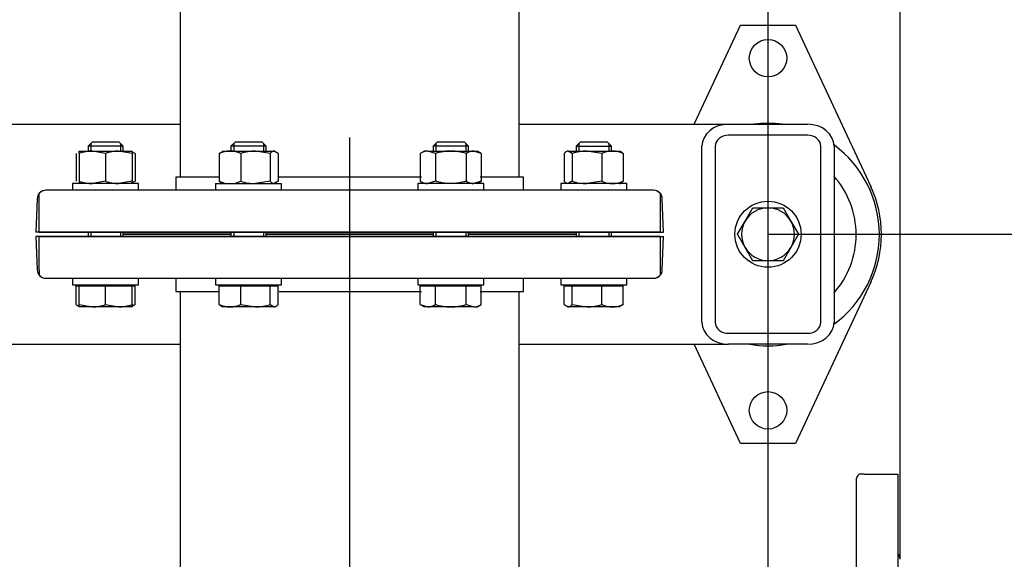
# Model space of a CAD drawing. Units: millimetres. Extents: x 200 to 8226, y 200 to 5740.
# Drawn here: x 2412 to 2859, y 3690 to 3935 of the extents above; entities that cross this region are included whole.
import ezdxf
from ezdxf.lldxf.tags import DXFTag

# ---------------------------------------------------------------- set-up
doc = ezdxf.new("R2010")
doc.units = ezdxf.units.MM
for name, color, linetype in [('11021_-_BS_4848_', 7, 'Continuous'), ('22003_OUTRIGGER_', 7, 'Continuous'), ('62014_DN150_PRES', 7, 'Continuous'), ('63113_VMV_DN150_', 7, 'Continuous'), ('Default', 7, 'Continuous'), ('M16_FULL_HEX_NUT', 7, 'Continuous'), ('M16_PLAIN_WASHER', 7, 'Continuous'), ('M16_X_35_LG_HEX_', 7, 'Continuous'), ('M16_X_65_LG_HEX_', 7, 'Continuous')]:
    doc.layers.add(name, color=color, linetype=linetype)
doc.styles.add('SEACAD_seiso_ttf', font='AGENCYR.TTF')
tags = doc.linetypes.add('CENTER2', pattern=[28.575, 19.05, -3.175, 3.175, -3.175]).pattern_tags.tags
tags[10:11] = [DXFTag(74, 4), DXFTag(75, 0), DXFTag(340, '0'), DXFTag(46, 0.0), DXFTag(50, 0.0), DXFTag(44, 0.0), DXFTag(45, 0.0)]
tags[8:9] = [DXFTag(74, 4), DXFTag(75, 0), DXFTag(340, '0'), DXFTag(46, 0.0), DXFTag(50, 0.0), DXFTag(44, 0.0), DXFTag(45, 0.0)]
tags[6:7] = [DXFTag(74, 4), DXFTag(75, 0), DXFTag(340, '0'), DXFTag(46, 0.0), DXFTag(50, 0.0), DXFTag(44, 0.0), DXFTag(45, 0.0)]
tags[4:5] = [DXFTag(74, 4), DXFTag(75, 0), DXFTag(340, '0'), DXFTag(46, 0.0), DXFTag(50, 0.0), DXFTag(44, 0.0), DXFTag(45, 0.0)]
tags = doc.linetypes.add('PHANTOM2', pattern=[31.75, 15.875, -3.175, 3.175, -3.175, 3.175, -3.175]).pattern_tags.tags
tags[14:15] = [DXFTag(74, 4), DXFTag(75, 0), DXFTag(340, '0'), DXFTag(46, 0.0), DXFTag(50, 0.0), DXFTag(44, 0.0), DXFTag(45, 0.0)]
tags[12:13] = [DXFTag(74, 4), DXFTag(75, 0), DXFTag(340, '0'), DXFTag(46, 0.0), DXFTag(50, 0.0), DXFTag(44, 0.0), DXFTag(45, 0.0)]
tags[10:11] = [DXFTag(74, 4), DXFTag(75, 0), DXFTag(340, '0'), DXFTag(46, 0.0), DXFTag(50, 0.0), DXFTag(44, 0.0), DXFTag(45, 0.0)]
tags[8:9] = [DXFTag(74, 4), DXFTag(75, 0), DXFTag(340, '0'), DXFTag(46, 0.0), DXFTag(50, 0.0), DXFTag(44, 0.0), DXFTag(45, 0.0)]
tags[6:7] = [DXFTag(74, 4), DXFTag(75, 0), DXFTag(340, '0'), DXFTag(46, 0.0), DXFTag(50, 0.0), DXFTag(44, 0.0), DXFTag(45, 0.0)]
tags[4:5] = [DXFTag(74, 4), DXFTag(75, 0), DXFTag(340, '0'), DXFTag(46, 0.0), DXFTag(50, 0.0), DXFTag(44, 0.0), DXFTag(45, 0.0)]
doc.dimstyles.new('ISO', dxfattribs={"dimtxt": 70, "dimasz": 70, "dimexe": 35, "dimexo": 0, "dimgap": 35, "dimtad": 1, "dimtxsty": 'SEACAD_seiso_ttf', "dimblk1": '_SE_FILLED', "dimblk2": '_SE_FILLED', "dimsah": 1, "dimcen": 35, "dimadec": 0, "dimazin": 0, "dimtfac": 1, "dimtmove": 0, "dimatfit": 3, "dimfxl": 1, "dimtolj": 1, "dimarcsym": 0})

# ---------------------------------------------------------------- blocks, each defined once
blk = doc.blocks.new('SEANNOT_GROUP1')
at = {"layer": 'Default', "color": 7, "linetype": 'CENTER2'}
blk.add_line((2561.53, 3443.72), (2561.53, 3881.23), dxfattribs=at)
blk = doc.blocks.new('SE1')
at = {"layer": '11021_-_BS_4848_', "color": 7, "linetype": 'Continuous'}
for p, q in [((2016.53, 3887.22), (2484.53, 3887.22)), ((2638.53, 3887.22), (2733.53, 3887.22)), ((2733.53, 3887.22), (2769.53, 3887.22)), ((2769.53, 3882.22), (2733.53, 3882.22)), ((2721.53, 3797.22), (2721.53, 3877.22)), ((2727.53, 3877.22), (2727.53, 3797.22)), ((2775.53, 3797.22), (2775.53, 3877.22)), ((2781.53, 3877.22), (2781.53, 3797.22)), ((2733.53, 3792.22), (2769.53, 3792.22)), ((2016.53, 3787.22), (2484.53, 3787.22)), ((2638.53, 3787.22), (2733.53, 3787.22)), ((2769.53, 3787.22), (2733.53, 3787.22))]:
    blk.add_line(p, q, dxfattribs=at)
for centre, major_axis, start_param, end_param in [((2733.53, 3877.22), (-12, 0), 4.712389, 6.283185), ((2769.53, 3877.22), (-12, 0), 3.141593, 4.712389), ((2733.53, 3877.22), (6, 0), 1.570796, 3.141593), ((2769.53, 3877.22), (6, 0), 0, 1.570796), ((2733.53, 3797.22), (12, 0), 3.141593, 4.712389), ((2733.53, 3797.22), (-6, 0), 0, 1.570796), ((2769.53, 3797.22), (12, 0), 4.712389, 6.283185), ((2769.53, 3797.22), (-6, 0), 1.570796, 3.141593)]:
    blk.add_ellipse(centre, major_axis=major_axis, ratio=0.833333, start_param=start_param, end_param=end_param, dxfattribs=at)
at = {"layer": '22003_OUTRIGGER_', "color": 7, "linetype": 'Continuous'}
for p, q in [((2718.03, 3887.22), (2739.03, 3932.22)), ((2739.03, 3932.22), (2764.03, 3932.22)), ((2764.03, 3932.22), (2798.2, 3859)), ((2798.2, 3815.44), (2764.03, 3742.22)), ((2739.03, 3742.22), (2718.03, 3787.22)), ((2764.03, 3742.22), (2739.03, 3742.22))]:
    blk.add_line(p, q, dxfattribs=at)
for centre in [(2751.53, 3917.22), (2751.53, 3757.22)]:
    blk.add_circle(centre, 8.5, dxfattribs=at)
for centre, radius, start, end in [((2751.56, 3837.08), 50.56, 82.6783, 97.3217), ((2751.56, 3837.08), 50.56, 0, 53.6693), ((2751.56, 3837.08), 40, 0, 41.471), ((2751.53, 3837.22), 51.5, 334.9841, 25.0159), ((2751.56, 3837.08), 50.56, 306.2925, 0), ((2751.56, 3837.08), 40, 318.529, 0), ((2751.56, 3837.08), 50.56, 260.4676, 279.5324)]:
    blk.add_arc(centre, radius, start, end, dxfattribs=at)
at = {"layer": '62014_DN150_PRES', "color": 7, "linetype": 'Continuous'}
for p, q in [((2502.23, 3863.23), (2482.53, 3863.23)), ((2482.53, 3863.23), (2482.53, 3857.23)), ((2482.53, 3863.23), (2482.53, 3857.23)), ((2594.07, 3863.23), (2529, 3863.23)), ((2640.53, 3863.23), (2620.84, 3863.23)), ((2640.53, 3857.23), (2640.53, 3863.23)), ((2640.53, 3857.23), (2640.53, 3863.23)), ((2420.53, 3853.37), (2420.53, 3855.84)), ((2699.51, 3857.23), (2423.56, 3857.23)), ((2420.53, 3838.23), (2420.53, 3853.37)), ((2704.03, 3838.23), (2703.5, 3853.37)), ((2704.03, 3838.23), (2703.5, 3853.37)), ((2420.53, 3838.23), (2704.03, 3838.23)), ((2459.22, 3837.23), (2507.61, 3837.23)), ((2507.61, 3837.23), (2459.22, 3837.23)), ((2523.61, 3837.23), (2599.46, 3837.23)), ((2599.46, 3837.23), (2523.61, 3837.23)), ((2615.46, 3837.23), (2663.84, 3837.23)), ((2663.84, 3837.23), (2615.46, 3837.23)), ((2420.53, 3836.23), (2704.03, 3836.23)), ((2420.53, 3821.09), (2420.53, 3836.23)), ((2703.5, 3821.09), (2704.03, 3836.23)), ((2703.5, 3821.09), (2704.03, 3836.23)), ((2420.53, 3821.09), (2420.53, 3818.61)), ((2423.56, 3817.23), (2699.51, 3817.23)), ((2482.53, 3817.23), (2482.53, 3811.23)), ((2482.53, 3817.22), (2482.53, 3811.23)), ((2640.53, 3811.23), (2640.53, 3817.23)), ((2640.53, 3811.23), (2640.53, 3817.22)), ((2482.53, 3811.23), (2501.75, 3811.23)), ((2529.47, 3811.23), (2594.07, 3811.23)), ((2620.84, 3811.23), (2640.53, 3811.23))]:
    blk.add_line(p, q, dxfattribs=at)
at = {"layer": '62014_DN150_PRES', "color": 7, "linetype": 'PHANTOM2'}
for p, q in [((2502.23, 3863.23), (2482.53, 3863.23)), ((2482.53, 3863.23), (2482.53, 3857.23)), ((2594.07, 3863.23), (2529, 3863.23)), ((2640.53, 3863.23), (2620.84, 3863.23)), ((2640.53, 3857.23), (2640.53, 3863.23)), ((2699.51, 3857.23), (2423.56, 3857.23)), ((2702.53, 3855.84), (2702.53, 3853.37)), ((2419.56, 3853.37), (2419.03, 3838.23)), ((2702.53, 3853.37), (2702.53, 3838.23)), ((2702.53, 3838.23), (2419.03, 3838.23)), ((2507.61, 3837.23), (2459.22, 3837.23)), ((2459.22, 3837.22), (2507.61, 3837.22)), ((2599.46, 3837.23), (2523.61, 3837.23)), ((2523.61, 3837.22), (2599.46, 3837.22)), ((2663.84, 3837.23), (2615.46, 3837.23)), ((2615.46, 3837.22), (2663.84, 3837.22)), ((2702.53, 3836.22), (2419.03, 3836.22)), ((2419.03, 3836.22), (2419.56, 3821.08)), ((2702.53, 3836.22), (2702.53, 3821.08)), ((2702.53, 3821.08), (2702.53, 3818.6)), ((2423.56, 3817.22), (2699.51, 3817.22)), ((2482.53, 3817.22), (2482.53, 3811.22)), ((2640.53, 3811.22), (2640.53, 3817.22)), ((2482.53, 3811.22), (2502.23, 3811.22)), ((2529.47, 3811.22), (2593.6, 3811.22)), ((2621.31, 3811.22), (2640.53, 3811.22)), ((2795.4, 3728.22), (2792.92, 3728.22)), ((2795.4, 3728.22), (2810.54, 3728.22)), ((2810.54, 3728.22), (2810.54, 3444.72)), ((2791.54, 3725.2), (2791.54, 3449.25))]:
    blk.add_line(p, q, dxfattribs=at)
for centre, start, end in [((2423.56, 3853.23), 90, 178), ((2699.51, 3853.23), 40.8632, 90), ((2459.22, 3841.23), 261.9971, 270), ((2663.84, 3841.23), 270, 278.0029), ((2423.56, 3821.22), 182, 270), ((2699.51, 3821.22), 270, 319.1356), ((2795.54, 3725.2), 130.8632, 180), ((2807.54, 3689.53), 0, 41.4096)]:
    blk.add_arc(centre, 4, start, end, dxfattribs=at)
at = {"layer": '62014_DN150_PRES', "color": 7, "linetype": 'Continuous'}
for centre, start, end in [((2423.56, 3853.23), 90, 139.1356), ((2423.56, 3853.23), 90, 139.1356), ((2699.51, 3853.23), 2, 90), ((2699.51, 3853.23), 2, 90), ((2459.22, 3841.23), 261.9971, 270), ((2459.22, 3841.23), 261.9971, 270), ((2459.22, 3833.23), 90, 98.0029), ((2459.22, 3833.23), 90, 98.0029), ((2663.84, 3841.23), 270, 278.0029), ((2663.84, 3841.23), 270, 278.0029), ((2663.84, 3833.23), 81.9971, 90), ((2663.84, 3833.23), 81.9971, 90), ((2699.51, 3821.23), 270, 358), ((2699.51, 3821.23), 318.832, 358), ((2423.56, 3821.23), 220.8632, 270)]:
    blk.add_arc(centre, 4, start, end, dxfattribs=at)
at = {"layer": '63113_VMV_DN150_', "color": 7, "linetype": 'Continuous'}
for p, q in [((2638.53, 3863.23), (2638.53, 4311.23)), ((2484.53, 4010.22), (2484.53, 3863.23)), ((2484.53, 4010.22), (2484.53, 3863.23)), ((2638.53, 3863.23), (2638.53, 4010.22)), ((2484.53, 3811.23), (2484.53, 3664.22)), ((2484.53, 3811.22), (2484.53, 3664.22)), ((2638.53, 3363.23), (2638.53, 3811.23)), ((2638.53, 3664.22), (2638.53, 3811.22))]:
    blk.add_line(p, q, dxfattribs=at)
at = {"layer": '63113_VMV_DN150_', "color": 7, "linetype": 'PHANTOM2'}
for p, q in [((2484.53, 4010.22), (2484.53, 3863.23)), ((2638.53, 3863.23), (2638.53, 4010.22)), ((2484.53, 3811.22), (2484.53, 3664.22)), ((2638.53, 3664.22), (2638.53, 3811.22))]:
    blk.add_line(p, q, dxfattribs=at)
at = {"layer": 'M16_FULL_HEX_NUT', "color": 7, "linetype": 'Continuous'}
for p, q in [((2437.28, 3873.96), (2437.28, 3861.3)), ((2438.67, 3875.03), (2444.67, 3875.03)), ((2438.67, 3873.96), (2438.67, 3875.03)), ((2438.67, 3873.96), (2438.67, 3861.3)), ((2444.67, 3875.03), (2456.67, 3875.03)), ((2450.67, 3873.96), (2444.67, 3875.03)), ((2450.67, 3873.96), (2450.67, 3861.3)), ((2456.67, 3875.03), (2462.67, 3875.03)), ((2462.67, 3873.96), (2456.67, 3875.03)), ((2462.67, 3875.03), (2462.67, 3873.96)), ((2462.67, 3873.96), (2462.67, 3861.3)), ((2464.05, 3873.96), (2464.05, 3861.3)), ((2502.23, 3873.96), (2504.02, 3875.03)), ((2502.23, 3873.96), (2502.23, 3861.3)), ((2503.61, 3875.03), (2507.13, 3875.03)), ((2507.13, 3875.03), (2518.72, 3875.03)), ((2512.03, 3873.96), (2512.03, 3861.3)), ((2518.72, 3875.03), (2527.2, 3875.03)), ((2525.41, 3873.96), (2518.72, 3875.03)), ((2525.41, 3873.96), (2525.41, 3861.3)), ((2529, 3873.96), (2527.2, 3875.03)), ((2529, 3873.96), (2529, 3861.3)), ((2595.46, 3875.03), (2593.6, 3873.96)), ((2593.6, 3873.96), (2593.6, 3861.3)), ((2597.06, 3875.03), (2595.46, 3875.03)), ((2597.06, 3875.03), (2607.46, 3875.03)), ((2600.53, 3873.96), (2597.06, 3875.03)), ((2600.53, 3873.96), (2600.53, 3861.3)), ((2607.46, 3875.03), (2617.85, 3875.03)), ((2614.38, 3873.96), (2614.38, 3861.3)), ((2617.85, 3875.03), (2619.46, 3875.03)), ((2621.31, 3873.96), (2617.85, 3875.03)), ((2621.31, 3873.96), (2619.46, 3875.03)), ((2621.31, 3873.96), (2621.31, 3861.3)), ((2659.01, 3873.96), (2659.01, 3861.3)), ((2660.81, 3875.03), (2669.29, 3875.03)), ((2662.6, 3873.96), (2660.81, 3875.03)), ((2662.6, 3873.96), (2662.6, 3861.3)), ((2669.29, 3875.03), (2680.88, 3875.03)), ((2675.99, 3873.96), (2669.29, 3875.03)), ((2675.99, 3873.96), (2675.99, 3861.3)), ((2680.88, 3875.03), (2684.4, 3875.03)), ((2685.78, 3873.96), (2685.78, 3861.3)), ((2438.67, 3861.3), (2438.67, 3860.23)), ((2450.67, 3861.3), (2444.67, 3860.23)), ((2462.67, 3861.3), (2456.67, 3860.23)), ((2462.67, 3860.23), (2462.67, 3861.3)), ((2502.23, 3861.3), (2504.02, 3860.23)), ((2525.41, 3861.3), (2518.72, 3860.23)), ((2529, 3861.3), (2527.2, 3860.23)), ((2593.6, 3861.3), (2595.46, 3860.23)), ((2600.53, 3861.3), (2597.06, 3860.23)), ((2621.31, 3861.3), (2617.85, 3860.23)), ((2619.46, 3860.23), (2621.31, 3861.3)), ((2662.6, 3861.3), (2660.81, 3860.23)), ((2675.99, 3861.3), (2669.29, 3860.23))]:
    blk.add_line(p, q, dxfattribs=at)
for centre, radius, start, end in [((2444.88, 3856.52), 18.51, 90.6528, 109.6034), ((2456.88, 3856.52), 18.51, 90.6528, 109.6034), ((2458.95, 3862.38), 12.65, 66.2221, 72.8159), ((2507.33, 3862.38), 12.65, 90.9035, 113.7779), ((2506.88, 3862.18), 12.85, 66.4054, 88.9132), ((2518.94, 3852.22), 22.81, 90.5552, 107.643), ((2597.26, 3868.26), 6.77, 91.6642, 122.72), ((2618.04, 3868.26), 6.77, 91.6642, 122.72), ((2669.51, 3852.22), 22.81, 90.5552, 107.643), ((2681.08, 3862.38), 12.65, 90.9035, 113.7779), ((2680.64, 3862.18), 12.85, 66.4054, 88.9132), ((2444.88, 3878.74), 18.51, 250.3966, 269.3472), ((2456.88, 3878.74), 18.51, 250.3966, 269.3472), ((2458.95, 3872.87), 12.65, 287.1841, 293.7779), ((2507.33, 3872.87), 12.65, 246.2221, 269.0965), ((2506.88, 3873.07), 12.85, 271.0868, 293.5946), ((2518.94, 3883.04), 22.81, 252.357, 269.4448), ((2597.26, 3867), 6.77, 237.28, 268.3358), ((2618.04, 3867), 6.77, 237.28, 268.3358), ((2669.51, 3883.04), 22.81, 252.357, 269.4448), ((2681.08, 3872.87), 12.65, 246.2221, 269.0965), ((2680.64, 3873.07), 12.85, 271.0868, 293.5946)]:
    blk.add_arc(centre, radius, start, end, dxfattribs=at)
for points, knots in [([(2527.2, 3875.03), (2527.05, 3875.03), (2526.9, 3875), (2526.59, 3874.9), (2526.44, 3874.83), (2526, 3874.55), (2525.7, 3874.28), (2525.41, 3873.96)], [0, 0, 0, 0, 0.25, 0.25, 0.5, 0.5, 1, 1, 1, 1]), ([(2607.46, 3875.03), (2606.87, 3875.03), (2606.28, 3875), (2605.1, 3874.9), (2604.52, 3874.83), (2602.78, 3874.55), (2601.65, 3874.28), (2600.53, 3873.96)], [0, 0, 0, 0, 0.25, 0.25, 0.5, 0.5, 1, 1, 1, 1]), ([(2614.38, 3873.96), (2613.26, 3874.28), (2612.1, 3874.55), (2609.79, 3874.93), (2608.63, 3875.03), (2607.46, 3875.03)], [0, 0, 0, 0, 0.5, 0.5, 1, 1, 1, 1]), ([(2660.81, 3875.03), (2660.66, 3875.03), (2660.5, 3875), (2660.2, 3874.9), (2660.05, 3874.83), (2659.6, 3874.55), (2659.31, 3874.28), (2659.01, 3873.96)], [0, 0, 0, 0, 0.25, 0.25, 0.5, 0.5, 1, 1, 1, 1]), ([(2683.99, 3875.03), (2684.14, 3875.03), (2684.3, 3875), (2684.6, 3874.9), (2684.75, 3874.83), (2685.2, 3874.55), (2685.49, 3874.28), (2685.78, 3873.96)], [0, 0, 0, 0, 0.25, 0.25, 0.5, 0.5, 1, 1, 1, 1]), ([(2527.2, 3860.23), (2527.05, 3860.23), (2526.9, 3860.25), (2526.59, 3860.35), (2526.44, 3860.42), (2526, 3860.7), (2525.7, 3860.97), (2525.41, 3861.3)], [0, 0, 0, 0, 0.25, 0.25, 0.5, 0.5, 1, 1, 1, 1]), ([(2607.46, 3860.23), (2606.87, 3860.23), (2606.28, 3860.25), (2605.1, 3860.35), (2604.52, 3860.42), (2602.78, 3860.71), (2601.65, 3860.98), (2600.53, 3861.3)], [0, 0, 0, 0, 0.25, 0.25, 0.5, 0.5, 1, 1, 1, 1]), ([(2614.38, 3861.3), (2613.26, 3860.97), (2612.1, 3860.7), (2609.79, 3860.33), (2608.63, 3860.23), (2607.46, 3860.23)], [0, 0, 0, 0, 0.5, 0.5, 1, 1, 1, 1]), ([(2660.81, 3860.23), (2660.66, 3860.23), (2660.5, 3860.25), (2660.2, 3860.35), (2660.05, 3860.42), (2659.6, 3860.7), (2659.31, 3860.97), (2659.01, 3861.3)], [0, 0, 0, 0, 0.25, 0.25, 0.5, 0.5, 1, 1, 1, 1]), ([(2683.99, 3860.23), (2684.14, 3860.23), (2684.3, 3860.25), (2684.6, 3860.35), (2684.75, 3860.42), (2685.2, 3860.7), (2685.49, 3860.97), (2685.78, 3861.3)], [0, 0, 0, 0, 0.25, 0.25, 0.5, 0.5, 1, 1, 1, 1])]:
    blk.add_open_spline(points, degree=3, knots=knots, dxfattribs=at)
at = {"layer": 'M16_PLAIN_WASHER', "color": 7, "linetype": 'Continuous'}
for p, q in [((2465.67, 3860.23), (2435.67, 3860.23)), ((2435.67, 3860.23), (2435.67, 3857.23)), ((2465.67, 3857.23), (2465.67, 3860.23)), ((2500.61, 3860.23), (2530.61, 3860.23)), ((2500.61, 3860.23), (2500.61, 3857.23)), ((2530.61, 3857.23), (2530.61, 3860.23)), ((2622.46, 3860.23), (2592.46, 3860.23)), ((2592.46, 3860.23), (2592.46, 3857.23)), ((2622.46, 3857.23), (2622.46, 3860.23)), ((2687.4, 3860.23), (2657.4, 3860.23)), ((2657.4, 3860.23), (2657.4, 3857.23)), ((2687.4, 3857.23), (2687.4, 3860.23)), ((2435.67, 3817.22), (2465.67, 3817.22)), ((2435.67, 3817.22), (2435.67, 3814.22)), ((2465.67, 3814.22), (2465.67, 3817.22)), ((2500.61, 3817.22), (2530.61, 3817.22)), ((2500.61, 3817.22), (2500.61, 3814.22)), ((2530.61, 3814.22), (2530.61, 3817.22)), ((2592.46, 3817.22), (2622.46, 3817.22)), ((2592.46, 3817.22), (2592.46, 3814.22)), ((2622.46, 3814.22), (2622.46, 3817.22)), ((2657.4, 3817.22), (2687.4, 3817.22)), ((2657.4, 3817.22), (2657.4, 3814.22)), ((2687.4, 3814.22), (2687.4, 3817.22)), ((2435.67, 3814.22), (2465.67, 3814.22)), ((2500.61, 3814.22), (2530.61, 3814.22)), ((2592.46, 3814.22), (2622.46, 3814.22)), ((2657.4, 3814.22), (2687.4, 3814.22))]:
    blk.add_line(p, q, dxfattribs=at)
blk.add_circle((2751.53, 3837.22), 15, dxfattribs=at)
at = {"layer": 'M16_X_35_LG_HEX_', "color": 7, "linetype": 'Continuous'}
for p, q in [((2741.14, 3843.22), (2744.6, 3849.22)), ((2744.6, 3849.22), (2751.53, 3849.22)), ((2751.53, 3849.22), (2758.46, 3849.22)), ((2758.46, 3849.22), (2761.93, 3843.22)), ((2737.68, 3837.22), (2741.14, 3843.22)), ((2761.93, 3843.22), (2765.39, 3837.22)), ((2741.14, 3831.22), (2737.68, 3837.22)), ((2765.39, 3837.22), (2761.93, 3831.22)), ((2744.6, 3825.22), (2741.14, 3831.22)), ((2761.93, 3831.22), (2758.46, 3825.22)), ((2751.53, 3825.22), (2744.6, 3825.22)), ((2758.46, 3825.22), (2751.53, 3825.22))]:
    blk.add_line(p, q, dxfattribs=at)
for start, end in [(90, 150), (30, 90), (150, 210), (330, 30), (210, 270), (270, 330)]:
    blk.add_arc((2751.53, 3837.22), 12, start, end, dxfattribs=at)
at = {"layer": 'M16_X_65_LG_HEX_', "color": 7, "linetype": 'Continuous'}
for p, q in [((2444.67, 3879.22), (2442.67, 3877.22)), ((2443.89, 3878.44), (2443.89, 3875.03)), ((2444.67, 3879.22), (2456.67, 3879.22)), ((2458.67, 3877.22), (2456.67, 3879.22)), ((2457.44, 3878.44), (2457.44, 3875.03)), ((2509.61, 3879.22), (2507.61, 3877.22)), ((2508.84, 3878.44), (2508.84, 3875.03)), ((2509.61, 3879.22), (2521.61, 3879.22)), ((2523.61, 3877.22), (2521.61, 3879.22)), ((2522.38, 3878.44), (2522.38, 3875.03)), ((2601.46, 3879.22), (2599.46, 3877.22)), ((2600.68, 3878.44), (2600.68, 3875.03)), ((2601.46, 3879.22), (2613.46, 3879.22)), ((2615.46, 3877.22), (2613.46, 3879.22)), ((2614.23, 3878.44), (2614.23, 3875.03)), ((2666.4, 3879.22), (2664.4, 3877.22)), ((2665.63, 3878.44), (2665.63, 3875.03)), ((2666.4, 3879.22), (2678.4, 3879.22)), ((2680.4, 3877.22), (2678.4, 3879.22)), ((2679.17, 3878.44), (2679.17, 3875.03)), ((2458.67, 3877.22), (2442.67, 3877.22)), ((2442.67, 3877.22), (2442.67, 3875.03)), ((2458.67, 3875.03), (2458.67, 3877.22)), ((2523.61, 3877.22), (2507.61, 3877.22)), ((2507.61, 3877.22), (2507.61, 3875.03)), ((2523.61, 3875.03), (2523.61, 3877.22)), ((2615.46, 3877.22), (2599.46, 3877.22)), ((2599.46, 3877.22), (2599.46, 3875.03)), ((2615.46, 3875.03), (2615.46, 3877.22)), ((2664.4, 3877.22), (2680.4, 3877.22)), ((2664.4, 3877.22), (2664.4, 3875.03)), ((2680.4, 3875.03), (2680.4, 3877.22)), ((2442.67, 3838.23), (2442.67, 3836.23)), ((2443.89, 3838.23), (2443.89, 3836.23)), ((2457.44, 3838.23), (2457.44, 3836.23)), ((2458.67, 3836.23), (2458.67, 3838.23)), ((2507.61, 3838.23), (2507.61, 3836.23)), ((2508.84, 3838.23), (2508.84, 3836.23)), ((2522.38, 3838.23), (2522.38, 3836.23)), ((2523.61, 3836.23), (2523.61, 3838.23)), ((2599.46, 3838.23), (2599.46, 3836.23)), ((2600.68, 3838.23), (2600.68, 3836.23)), ((2614.23, 3838.23), (2614.23, 3836.23)), ((2615.46, 3836.23), (2615.46, 3838.23)), ((2664.4, 3838.23), (2664.4, 3836.23)), ((2665.63, 3838.23), (2665.63, 3836.23)), ((2679.17, 3838.23), (2679.17, 3836.23)), ((2680.4, 3836.23), (2680.4, 3838.23)), ((2442.67, 3817.23), (2442.67, 3817.22)), ((2458.67, 3817.22), (2458.67, 3817.23)), ((2507.61, 3817.23), (2507.61, 3817.22)), ((2523.61, 3817.22), (2523.61, 3817.23)), ((2599.46, 3817.23), (2599.46, 3817.22)), ((2615.46, 3817.22), (2615.46, 3817.23)), ((2664.4, 3817.23), (2664.4, 3817.22)), ((2680.4, 3817.22), (2680.4, 3817.23)), ((2437.28, 3805.29), (2437.28, 3813.72)), ((2437.28, 3813.72), (2438.67, 3813.72)), ((2438.67, 3805.29), (2438.67, 3813.72)), ((2438.67, 3813.72), (2450.67, 3813.72)), ((2439.42, 3814.22), (2439.42, 3813.72)), ((2450.67, 3805.29), (2450.67, 3813.72)), ((2450.67, 3813.72), (2462.67, 3813.72)), ((2461.91, 3813.72), (2461.91, 3814.22)), ((2462.67, 3805.29), (2462.67, 3813.72)), ((2462.67, 3813.72), (2464.05, 3813.72)), ((2464.05, 3805.29), (2464.05, 3813.72)), ((2502.23, 3805.29), (2502.23, 3813.72)), ((2502.23, 3813.72), (2512.03, 3813.72)), ((2504.37, 3814.22), (2504.37, 3813.72)), ((2512.03, 3805.29), (2512.03, 3813.72)), ((2512.03, 3813.72), (2525.41, 3813.72)), ((2525.41, 3805.29), (2525.41, 3813.72)), ((2525.41, 3813.72), (2529, 3813.72)), ((2526.86, 3813.72), (2526.86, 3814.22)), ((2529, 3805.29), (2529, 3813.72)), ((2593.6, 3805.29), (2593.6, 3813.72)), ((2593.6, 3813.72), (2600.53, 3813.72)), ((2596.21, 3814.22), (2596.21, 3813.72)), ((2600.53, 3805.29), (2600.53, 3813.72)), ((2600.53, 3813.72), (2614.38, 3813.72)), ((2614.38, 3805.29), (2614.38, 3813.72)), ((2614.38, 3813.72), (2621.31, 3813.72)), ((2618.7, 3813.72), (2618.7, 3814.22)), ((2621.31, 3805.29), (2621.31, 3813.72)), ((2659.01, 3805.29), (2659.01, 3813.72)), ((2659.01, 3813.72), (2662.6, 3813.72)), ((2661.15, 3814.22), (2661.15, 3813.72)), ((2662.6, 3805.29), (2662.6, 3813.72)), ((2662.6, 3813.72), (2675.99, 3813.72)), ((2675.99, 3805.29), (2675.99, 3813.72)), ((2675.99, 3813.72), (2685.78, 3813.72)), ((2683.64, 3813.72), (2683.64, 3814.22)), ((2685.78, 3805.29), (2685.78, 3813.72)), ((2437.28, 3805.29), (2438.67, 3804.46)), ((2438.67, 3804.22), (2438.67, 3805.29)), ((2438.67, 3805.29), (2444.67, 3804.22)), ((2444.67, 3804.22), (2438.67, 3804.22)), ((2456.67, 3804.22), (2444.67, 3804.22)), ((2450.67, 3805.29), (2456.67, 3804.22)), ((2462.67, 3804.22), (2456.67, 3804.22)), ((2462.67, 3805.29), (2462.67, 3804.22)), ((2464.05, 3805.29), (2462.67, 3804.46)), ((2507.13, 3804.22), (2503.61, 3804.22)), ((2518.72, 3804.22), (2507.13, 3804.22)), ((2512.03, 3805.29), (2518.72, 3804.22)), ((2527.2, 3804.22), (2518.72, 3804.22)), ((2525.41, 3805.29), (2527.2, 3804.22)), ((2593.6, 3805.29), (2597.06, 3804.22)), ((2593.6, 3805.29), (2595.46, 3804.22)), ((2597.06, 3804.22), (2595.46, 3804.22)), ((2607.46, 3804.22), (2597.06, 3804.22)), ((2617.85, 3804.22), (2607.46, 3804.22)), ((2614.38, 3805.29), (2617.85, 3804.22)), ((2617.85, 3804.22), (2619.46, 3804.22)), ((2619.46, 3804.22), (2621.31, 3805.29)), ((2659.01, 3805.29), (2660.81, 3804.22)), ((2669.29, 3804.22), (2660.81, 3804.22)), ((2662.6, 3805.29), (2669.29, 3804.22)), ((2680.88, 3804.22), (2669.29, 3804.22)), ((2684.4, 3804.22), (2680.88, 3804.22)), ((2685.78, 3805.29), (2683.99, 3804.22))]:
    blk.add_line(p, q, dxfattribs=at)
for centre, radius, start, end in [((2444.46, 3822.73), 18.51, 270.6528, 289.6034), ((2456.46, 3822.73), 18.51, 270.6528, 289.6034), ((2458.91, 3817.06), 12.85, 287.039, 293.5946), ((2507.37, 3817.06), 12.85, 246.4054, 268.9132), ((2506.93, 3816.86), 12.65, 270.9035, 293.7779), ((2518.5, 3827.03), 22.81, 270.5552, 287.643), ((2596.87, 3810.99), 6.77, 271.6642, 302.72), ((2617.65, 3810.99), 6.77, 271.6642, 302.72), ((2669.07, 3827.03), 22.81, 270.5552, 287.643), ((2681.13, 3817.06), 12.85, 246.4054, 268.9132), ((2680.68, 3816.86), 12.65, 270.9035, 293.7779)]:
    blk.add_arc(centre, radius, start, end, dxfattribs=at)
for points, knots in [([(2504.02, 3804.22), (2503.87, 3804.22), (2503.72, 3804.24), (2503.41, 3804.34), (2503.26, 3804.41), (2502.81, 3804.69), (2502.52, 3804.96), (2502.23, 3805.29)], [0, 0, 0, 0, 0.25, 0.25, 0.5, 0.5, 1, 1, 1, 1]), ([(2527.2, 3804.22), (2527.35, 3804.22), (2527.51, 3804.24), (2527.81, 3804.34), (2527.96, 3804.41), (2528.41, 3804.69), (2528.7, 3804.96), (2529, 3805.29)], [0, 0, 0, 0, 0.25, 0.25, 0.5, 0.5, 1, 1, 1, 1]), ([(2600.53, 3805.29), (2601.65, 3804.96), (2602.81, 3804.69), (2605.12, 3804.32), (2606.28, 3804.22), (2607.46, 3804.22)], [0, 0, 0, 0, 0.5, 0.5, 1, 1, 1, 1]), ([(2607.46, 3804.22), (2608.04, 3804.22), (2608.63, 3804.24), (2609.81, 3804.34), (2610.39, 3804.42), (2612.13, 3804.7), (2613.26, 3804.97), (2614.38, 3805.29)], [0, 0, 0, 0, 0.25, 0.25, 0.5, 0.5, 1, 1, 1, 1]), ([(2660.81, 3804.22), (2660.96, 3804.22), (2661.11, 3804.24), (2661.42, 3804.34), (2661.57, 3804.41), (2662.01, 3804.69), (2662.31, 3804.96), (2662.6, 3805.29)], [0, 0, 0, 0, 0.25, 0.25, 0.5, 0.5, 1, 1, 1, 1])]:
    blk.add_open_spline(points, degree=3, knots=knots, dxfattribs=at)
blk = doc.blocks.new('_SE_FILLED')
at = {"color": 0}
blk.add_line((0, 0), (-1, 0), dxfattribs=at)
blk.add_solid([(0, 0), (-1, -0.1665), (-1, 0.1665), (0, 0)], dxfattribs=at)
blk = doc.blocks.new('DMBLK5')
at = {"layer": 'Default', "color": 0, "linetype": 'Continuous', "lineweight": -2, "transparency": 16777216}
for p, q in [((991.6, 3416.94), (991.6, 5541.53)), ((2751.6, 3416.94), (2751.6, 5541.53)), ((2681.6, 5506.53), (1061.6, 5506.53))]:
    blk.add_line(p, q, dxfattribs=at)
at = {"layer": 'Defpoints', "color": 0, "linetype": 'Continuous', "transparency": 16777216}
for p in [(991.6, 5506.53), (991.6, 3416.94), (2751.6, 3416.94)]:
    blk.add_point(p, dxfattribs=at)
at = {"layer": 'Default', "color": 0, "linetype": 'Continuous', "lineweight": -2, "transparency": 16777216, "xscale": 70, "yscale": 70, "zscale": 70, "rotation": 180}
blk.add_blockref('_SE_FILLED', (991.6, 5506.53), dxfattribs=at)
at = {"layer": 'Default', "color": 0, "linetype": 'Continuous', "lineweight": -2, "transparency": 16777216, "xscale": 70, "yscale": 70, "zscale": 70}
blk.add_blockref('_SE_FILLED', (2751.6, 5506.53), dxfattribs=at)
at = {"layer": 'Default', "color": 0, "linetype": 'Continuous', "transparency": 16777216, "insert": (1871.6, 5576.53), "char_height": 70, "attachment_point": 5, "style": 'SEACAD_seiso_ttf'}
blk.add_mtext('\\A1;\\A1;1760', dxfattribs=at)
blk = doc.blocks.new('DMBLK6')
at = {"layer": 'Default', "color": 0, "linetype": 'Continuous', "lineweight": -2, "transparency": 16777216}
for p, q in [((2751.6, 3416.94), (2751.6, 5541.53)), ((2811.54, 3689.53), (2811.54, 5541.53)), ((2681.6, 5506.53), (2611.6, 5506.53)), ((2751.6, 5506.53), (2811.54, 5506.53)), ((2881.54, 5506.53), (3088.77, 5506.53))]:
    blk.add_line(p, q, dxfattribs=at)
at = {"layer": 'Defpoints', "color": 0, "linetype": 'Continuous', "transparency": 16777216}
for p in [(2811.54, 5506.53), (2811.54, 3689.53), (2751.6, 3416.94)]:
    blk.add_point(p, dxfattribs=at)
at = {"layer": 'Default', "color": 0, "linetype": 'Continuous', "lineweight": -2, "transparency": 16777216, "xscale": 70, "yscale": 70, "zscale": 70}
blk.add_blockref('_SE_FILLED', (2751.6, 5506.53), dxfattribs=at)
at = {"layer": 'Default', "color": 0, "linetype": 'Continuous', "lineweight": -2, "transparency": 16777216, "xscale": 70, "yscale": 70, "zscale": 70, "rotation": 180}
blk.add_blockref('_SE_FILLED', (2811.54, 5506.53), dxfattribs=at)
at = {"layer": 'Default', "color": 0, "linetype": 'Continuous', "transparency": 16777216, "insert": (3020.15, 5576.53), "char_height": 70, "attachment_point": 5, "style": 'SEACAD_seiso_ttf'}
blk.add_mtext('\\A1;\\A1;60', dxfattribs=at)
blk = doc.blocks.new('DMBLK18')
at = {"layer": 'Default', "color": 0, "linetype": 'Continuous', "lineweight": -2, "transparency": 16777216}
for p, q in [((2751.53, 3837.22), (3416.38, 3837.22)), ((3381.38, 3657.22), (3381.38, 3767.22)), ((2571.54, 3587.22), (3416.38, 3587.22))]:
    blk.add_line(p, q, dxfattribs=at)
at = {"layer": 'Defpoints', "color": 0, "linetype": 'Continuous', "transparency": 16777216}
for p in [(2751.53, 3837.22), (3381.38, 3837.22), (2571.54, 3587.22)]:
    blk.add_point(p, dxfattribs=at)
at = {"layer": 'Default', "color": 0, "linetype": 'Continuous', "lineweight": -2, "transparency": 16777216, "xscale": 70, "yscale": 70, "zscale": 70}
for p, rotation in [((3381.38, 3837.22), 90), ((3381.38, 3587.22), 270)]:
    blk.add_blockref('_SE_FILLED', p, dxfattribs=dict(at, rotation=rotation))
at = {"layer": 'Default', "color": 0, "linetype": 'Continuous', "transparency": 16777216, "insert": (3311.38, 3712.22), "char_height": 70, "attachment_point": 5, "rotation": 90, "style": 'SEACAD_seiso_ttf'}
blk.add_mtext('\\A1;\\A1;250', dxfattribs=at)
blk = doc.blocks.new('DMBLK19')
at = {"layer": 'Default', "color": 0, "linetype": 'Continuous', "lineweight": -2, "transparency": 16777216}
for p, q in [((2571.54, 4087.22), (3416.38, 4087.22)), ((3381.38, 3907.22), (3381.38, 4017.22)), ((2751.53, 3837.22), (3416.38, 3837.22))]:
    blk.add_line(p, q, dxfattribs=at)
at = {"layer": 'Defpoints', "color": 0, "linetype": 'Continuous', "transparency": 16777216}
for p in [(2571.54, 4087.22), (3381.38, 4087.22), (2751.53, 3837.22)]:
    blk.add_point(p, dxfattribs=at)
at = {"layer": 'Default', "color": 0, "linetype": 'Continuous', "lineweight": -2, "transparency": 16777216, "xscale": 70, "yscale": 70, "zscale": 70}
for p, rotation in [((3381.38, 4087.22), 90), ((3381.38, 3837.22), 270)]:
    blk.add_blockref('_SE_FILLED', p, dxfattribs=dict(at, rotation=rotation))
at = {"layer": 'Default', "color": 0, "linetype": 'Continuous', "transparency": 16777216, "insert": (3311.38, 3962.22), "char_height": 70, "attachment_point": 5, "rotation": 90, "style": 'SEACAD_seiso_ttf'}
blk.add_mtext('\\A1;\\A1;250', dxfattribs=at)

msp = doc.modelspace()

# ---------------------------------------------------------------- block references
at = {"layer": 'Default'}
for name in ['SE1', 'SEANNOT_GROUP1']:
    msp.add_blockref(name, (0, 0), dxfattribs=at)

# ---------------------------------------------------------------- dimensions: what is measured, and where the dimension line sits
at = {"layer": 'Default', "color": 7, "linetype": 'Continuous'}
dim = msp.add_linear_dim(base=(991.6, 5506.534), p1=(2751.6, 3416.942), p2=(991.6, 3416.942), text='\\A1;<>', dimstyle='ISO', dxfattribs=at)
dim.commit()
dim.dimension.update_dxf_attribs({"geometry": 'DMBLK5', "text_midpoint": (1871.6, 5506.534), "dimtype": 160})
dim = msp.add_linear_dim(base=(2811.536, 5506.534), p1=(2751.6, 3416.942), p2=(2811.536, 3689.531), text='\\A1;<>', dimstyle='ISO', override={"dimdec": 0, "dimtdec": 0}, dxfattribs=at)
dim.commit()
dim.dimension.update_dxf_attribs({"geometry": 'DMBLK6', "text_midpoint": (3020.153, 5506.534), "dimtype": 160})
for base, p1, p2, picture, middle in [((3381.379, 4087.223), (2751.533, 3837.223), (2571.536, 4087.223), 'DMBLK19', (3381.379, 3962.223)), ((3381.379, 3837.223), (2571.536, 3587.223), (2751.533, 3837.223), 'DMBLK18', (3381.379, 3712.223))]:
    dim = msp.add_linear_dim(base=base, p1=p1, p2=p2, angle=90, text='\\A1;<>', dimstyle='ISO', dxfattribs=at)
    dim.commit()
    dim.dimension.update_dxf_attribs({"geometry": picture, "text_midpoint": middle, "dimtype": 160})

doc.saveas('drawing.dxf')
